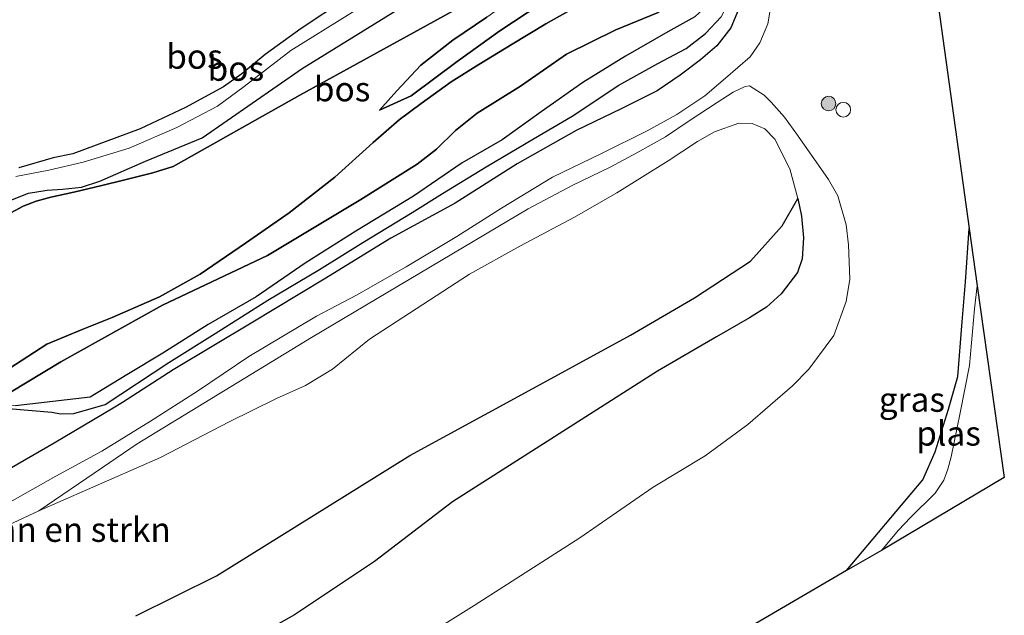
# Model space of a CAD drawing. Units: metres. Extents: x 235859 to 237592, y 568750 to 575000.
# Drawn here: x 236833 to 236933, y 573029 to 573089 of the extents above; entities that cross this region are included whole.
import ezdxf
from ezdxf.enums import TextEntityAlignment as Align

# ---------------------------------------------------------------- set-up
doc = ezdxf.new("R2010")
doc.units = ezdxf.units.M
doc.layers.get('0').update_dxf_attribs({"lineweight": 25})
for name, color, linetype, lineweight in [('B-ME-GR-BOMENSTRUIKEN-GV-B6', 93, 'Continuous', 18), ('B-ME-GR-BOOM-S-B1', 93, 'Continuous', 18), ('B-ME-GW-KRUINLIJN-L-B1', 93, 'Continuous', 18), ('B-ME-GW-TEENLIJN-L-B1', 93, 'Continuous', 18), ('B-ME-IE-GRASLAND-GV-B6', 93, 'Continuous', 18), ('B-ME-IE-INRICHTINGSELEMENT-S-B1', 253, 'Continuous', 18), ('B-ME-OG-WATER-GV-B6', 153, 'Continuous', 18), ('B-ME-VH-VERH_SOORT-BITUMEN-GV-B6', 8, 'IE-TERREINAFSCHEIDING-NATUURLIJK-HOUTWAL', 18)]:
    doc.layers.add(name, color=color, linetype=linetype, lineweight=lineweight)
for name, color, linetype in [('B-ME-GR-BOS-GV-B6', 10, 'Continuous'), ('B-ME-GW-INSTEEKWATERGANG-L-B1', 10, 'Continuous'), ('B-ME-IE-MOERAS-GV-B6', 10, 'Continuous'), ('B-ME-KG-KADASTRAAL-OPNAMEDTMGRENS-L-B1', 10, 'Continuous')]:
    doc.layers.add(name, color=color, linetype=linetype)
doc.styles.add('NLCS-ISO', font='NLCS-ISO.TTF')
doc.linetypes.add('IE-TERREINAFSCHEIDING-NATUURLIJK-HOUTWAL', pattern='A,7,-1.5,[67,NLCS.SHX,S=0.75,R=45,X=0,Y=0],-1.5,7,-1.5,[70,NLCS.SHX,S=0.75,R=0,X=0,Y=0],-1.5', length=20)

# ---------------------------------------------------------------- blocks, each defined once
blk = doc.blocks.new('dtb')
blk.add_circle((0, 0), 0.75)
blk = doc.blocks.new('boom')
h = blk.add_hatch(color=256)
edge = h.paths.add_edge_path()
edge.add_arc((0, 0), 0.75, 0, 360)
blk.add_circle((0, 0), 0.75)

msp = doc.modelspace()

# ---------------------------------------------------------------- linework, layer by layer
at = {"layer": 'B-ME-GR-BOMENSTRUIKEN-GV-B6'}
msp.add_polyline3d([(236811.357, 573028.24, 0.711), (236834.78, 573039.186, 0.693), (236847.189, 573044.621, 0.656), (236854.219, 573048.252, 0.582), (236859.029, 573050.638, 0.639), (236862.004, 573051.957, 0.688), (236864.745, 573053.627, 0.712), (236868.514, 573056.676, 0.667), (236878.739, 573063.323, 0.588), (236883.88, 573066.168, 0.611), (236889.436, 573069.129, 0.634), (236893.772, 573071.619, 0.612), (236899.023, 573074.875, 0.614), (236901.997, 573076.844, 0.595), (236903.738, 573077.854, 0.605), (236906.231, 573078.724, 0.649), (236907.587, 573078.682, 0.646), (236908.855, 573078.13, 0.649), (236909.897, 573077.081, 0.713), (236911.421, 573074.051, 0.716), (236912.253, 573071.053, 0.748), (236910.636, 573068.266, 0.748), (236907.423, 573064.646, 0.738), (236901.683, 573060.904, 0.735), (236895.158, 573057.11, 0.728), (236884.086, 573051.043, 0.745), (236872.655, 573044.815, 0.746), (236852.917, 573032.553, 0.692), (236844.681, 573028.466, 0.774)], dxfattribs=at)
at = {"layer": 'B-ME-GR-BOS-GV-B6'}
for points in [[(236887.619, 573196.129, 0.635), (236898.858, 573117.538, 0.635), (236899.953, 573107.269, 0.635), (236900.514, 573100.264, 0.635), (236900.603, 573095.753, 0.635), (236900.364, 573092.743, 0.635), (236899.524, 573090.961, 0.635), (236897.994, 573090.012, 0.635), (236893.676, 573088.244, 0.635), (236888.622, 573085.773, 0.635), (236883.932, 573082.483, 0.635), (236879.503, 573079.752, 0.635), (236877.32, 573077.968, 0.635), (236875.382, 573076.073, 0.635), (236873.398, 573074.543, 0.635), (236867.637, 573070.945, 0.635), (236858.104, 573065.231, 0.635), (236847.416, 573060.152, 0.635), (236837.047, 573054.384, 0.635), (236823.264, 573046.098, 0.622)], [(236831.56, 573069.384, 0.437), (236833.188, 573070.27, 0.476), (236834.527, 573070.777, 0.491), (236836.027, 573071.187, 0.486), (236838.345, 573071.677, 0.486), (236841.221, 573072.347, 0.414), (236843.555, 573072.926, 0.396), (236846.425, 573073.646, 0.364), (236848.501, 573074.3, 0.369), (236861.431, 573081.588, 0.428), (236882.937, 573093.448, 0.43), (236884.498, 573094.502, 0.426), (236885.886, 573095.79, 0.455), (236887.047, 573097.481, 0.417), (236887.724, 573099.262, 0.438), (236887.952, 573100.762, 0.466), (236884.784, 573120.178, 0.478), (236877.236, 573163.448, 0.363), (236873.384, 573193.675, 0.429), (236884.277, 573195.553, 1.681)], [(236831.944, 573070.867, 0.158), (236833.728, 573071.568, 0.158), (236835.624, 573071.892, 0.158), (236837.19, 573071.995, 0.158), (236839.136, 573072.198, 0.158), (236841.027, 573072.822, 0.158), (236845.674, 573074.83, 0.158), (236851.461, 573077.225, 0.16), (236861.656, 573084.308, 0.148), (236879.876, 573095.595, 0.132)], [(236882.937, 573093.448, 0.43), (236861.431, 573081.588, 0.428), (236848.501, 573074.3, 0.369), (236846.425, 573073.646, 0.364), (236843.555, 573072.926, 0.396), (236841.221, 573072.347, 0.414), (236838.345, 573071.677, 0.486), (236836.027, 573071.187, 0.486), (236834.527, 573070.777, 0.491), (236833.188, 573070.27, 0.476), (236831.56, 573069.384, 0.437)], [(236866.066, 573091.41, 0.545), (236861.545, 573088.375, 0.552), (236857.898, 573085.74, 0.544), (236855.513, 573083.766, 0.531), (236853.628, 573082.43, 0.515), (236849.756, 573080.31, 0.524), (236845.125, 573078.141, 0.52), (236838.266, 573075.579, 0.441), (236836.265, 573075.182, 0.416), (236832.758, 573074.175, 0.436)], [(236890.48, 573091.078, 1.667), (236886.531, 573088.837, 1.676), (236883.085, 573086.787, 1.632), (236879.696, 573084.7, 1.544), (236876.847, 573082.924, 1.32), (236873.814, 573080.715, 1.188), (236871.57, 573079.052, 0.815), (236868.889, 573076.733, 0.881), (236864.982, 573073.199, 0.969), (236860.325, 573069.584, 0.943), (236855.879, 573066.475, 0.89), (236851.256, 573063.32, 0.982), (236847.09, 573061.006, 1.096), (236842.269, 573058.912, 1.088), (236839.209, 573057.673, 0.973), (236835.597, 573056.191, 0.943), (236821.722, 573047.196, 1.074)], [(236821.722, 573047.196, 1.074), (236835.597, 573056.191, 0.943), (236839.209, 573057.673, 0.973), (236842.269, 573058.912, 1.088), (236847.09, 573061.006, 1.096), (236851.256, 573063.32, 0.982), (236855.879, 573066.475, 0.89), (236860.325, 573069.584, 0.943), (236864.982, 573073.199, 0.969), (236868.889, 573076.733, 0.881), (236871.57, 573079.052, 0.815), (236873.814, 573080.715, 1.188), (236876.847, 573082.924, 1.32), (236879.696, 573084.7, 1.544), (236883.085, 573086.787, 1.632), (236886.531, 573088.837, 1.676), (236890.48, 573091.078, 1.667)], [(236906.169, 573090.308, 1.232), (236905.39, 573088.437, 1.184), (236903.962, 573086.614, 1.096), (236902.317, 573085.165, 1.088), (236900.247, 573083.623, 1.096), (236897.882, 573082.023, 1.14), (236894.209, 573080.198, 1.136), (236889.618, 573077.967, 1.136), (236883.61, 573074.563, 1.096), (236877.26, 573070.577, 1.114), (236870.705, 573066.976, 1.074), (236863.92, 573062.826, 1.123), (236856.44, 573058.336, 1.18), (236848.502, 573053.571, 1.167), (236843.325, 573050.223, 1.145), (236842.357, 573049.648, 1.13), (236836.357, 573046.081, 1.044), (236827.376, 573040.929, 0.864)], [(236886.008, 573090.887, 1.399), (236881.82, 573088.14, 1.316), (236877.469, 573085.024, 1.276), (236872.765, 573081.514, 1.07), (236869.543, 573080.041, 0.714), (236871.32, 573082.029, 0.745), (236873.757, 573084.628, 0.666), (236877.028, 573087.184, 0.657), (236880.514, 573089.526, 0.666)], [(236869.543, 573080.041, 0.714), (236872.765, 573081.514, 1.07), (236877.469, 573085.024, 1.276), (236881.82, 573088.14, 1.316), (236886.008, 573090.887, 1.399)], [(236823.264, 573046.098, 0.622), (236837.047, 573054.384, 0.635), (236847.416, 573060.152, 0.635), (236858.104, 573065.231, 0.635), (236867.637, 573070.945, 0.635), (236873.398, 573074.543, 0.635), (236875.382, 573076.073, 0.635), (236877.32, 573077.968, 0.635), (236879.503, 573079.752, 0.635), (236883.932, 573082.483, 0.635), (236888.622, 573085.773, 0.635), (236893.676, 573088.244, 0.635), (236897.994, 573090.012, 0.635)], [(236831.694, 573049.615, 0.704), (236836.1, 573049.233, 0.876), (236837.005, 573049.072, 0.998), (236838.364, 573049.117, 1.068), (236841.541, 573050.042, 1.228), (236848.047, 573054.313, 1.153), (236852.773, 573057.278, 1.118), (236858.151, 573060.683, 1.101), (236863.42, 573063.798, 1.14), (236867.846, 573066.545, 1.118), (236872.882, 573069.621, 1.088), (236875.972, 573071.547, 1.074), (236880.427, 573074.254, 1.035), (236885.273, 573077.114, 1.035), (236889.203, 573079.435, 1.035), (236893.965, 573082.609, 1.03), (236897.957, 573084.809, 1.039), (236900.839, 573086.353, 1.061), (236902.805, 573087.884, 1.127), (236904.406, 573089.569, 1.153)], [(236901.736, 573089.555, 0.635), (236898.974, 573088.028, 0.635), (236894.64, 573085.547, 0.635), (236890.291, 573082.858, 0.635), (236886.062, 573079.887, 0.635), (236882.075, 573077.012, 0.635), (236878.001, 573074.682, 0.635), (236873.024, 573071.285, 0.635), (236867.129, 573067.699, 0.635), (236861.955, 573064.458, 0.635), (236856.966, 573061.016, 0.635), (236852.053, 573058.182, 0.635), (236847.449, 573055.257, 0.635), (236843.782, 573053.042, 0.635), (236840.029, 573050.773, 0.635), (236832.407, 573049.885, 0.533)], [(236880.514, 573089.526, 0.666), (236877.028, 573087.184, 0.657), (236873.757, 573084.628, 0.666), (236871.32, 573082.029, 0.745), (236869.543, 573080.041, 0.714)]]:
    msp.add_polyline3d(points, dxfattribs=at)
at = {"layer": 'B-ME-GW-INSTEEKWATERGANG-L-B1'}
for points in [[(236831.56, 573069.384, 0.437), (236833.188, 573070.27, 0.476), (236834.527, 573070.777, 0.491), (236836.027, 573071.187, 0.486), (236838.345, 573071.677, 0.486), (236841.221, 573072.347, 0.414), (236843.555, 573072.926, 0.396), (236846.425, 573073.646, 0.364), (236848.501, 573074.3, 0.369), (236861.431, 573081.588, 0.428), (236882.937, 573093.448, 0.43), (236884.498, 573094.502, 0.426), (236885.886, 573095.79, 0.455), (236887.047, 573097.481, 0.417), (236887.724, 573099.262, 0.438), (236887.952, 573100.762, 0.466), (236884.784, 573120.178, 0.478), (236877.236, 573163.448, 0.363), (236873.384, 573193.675, 0.429)], [(236866.066, 573091.41, 0.545), (236861.545, 573088.375, 0.552), (236857.898, 573085.74, 0.544), (236855.513, 573083.766, 0.531), (236853.628, 573082.43, 0.515), (236849.756, 573080.31, 0.524), (236845.125, 573078.141, 0.52), (236838.266, 573075.579, 0.441), (236836.265, 573075.182, 0.416), (236832.758, 573074.175, 0.436)], [(236917.218, 573033.102, 0.957), (236924.985, 573042.329, 0.998), (236926.27, 573045.184, 1.015), (236927.607, 573049.546, 1.029), (236928.583, 573052.871, 0.912), (236929.025, 573058.447, 0.912), (236929.352, 573062.522, 0.912), (236929.719, 573067.966, 0.912)]]:
    msp.add_polyline3d(points, dxfattribs=at)
at = {"layer": 'B-ME-GW-KRUINLIJN-L-B1'}
msp.add_line((236821.722, 573047.196, 1.074), (236835.597, 573056.191, 0.943), dxfattribs=at)
for points in [[(236887.008, 573160.736, 2.185), (236887.782, 573153.452, 2.181), (236888.244, 573147.378, 2.194), (236888.939, 573141.137, 2.115), (236890.476, 573132.465, 1.759), (236890.927, 573127.934, 1.755), (236891.348, 573126.542, 1.742), (236892.681, 573120.604, 1.658), (236893.847, 573114.208, 1.707), (236894.239, 573111.867, 1.794), (236895.182, 573106.103, 1.799), (236895.675, 573101.304, 1.711), (236895.505, 573098.194, 1.562), (236893.971, 573096.364, 1.535), (236891.815, 573094.85, 1.478), (236889.195, 573093.592, 1.47), (236886.008, 573090.887, 1.399), (236881.82, 573088.14, 1.316), (236877.469, 573085.024, 1.276), (236872.765, 573081.514, 1.07), (236869.543, 573080.041, 0.714)], [(236897.736, 573101.357, 1.799), (236898.121, 573097.702, 1.649), (236898.18, 573095.364, 1.54), (236896.932, 573094.069, 1.474), (236894.333, 573092.827, 1.61), (236890.48, 573091.078, 1.667), (236886.531, 573088.837, 1.676), (236883.085, 573086.787, 1.632), (236879.696, 573084.7, 1.544), (236876.847, 573082.924, 1.32), (236873.814, 573080.715, 1.188), (236871.57, 573079.052, 0.815), (236868.889, 573076.733, 0.881), (236864.982, 573073.199, 0.969), (236860.325, 573069.584, 0.943), (236855.879, 573066.475, 0.89), (236851.256, 573063.32, 0.982), (236847.09, 573061.006, 1.096), (236842.269, 573058.912, 1.088), (236839.209, 573057.673, 0.973), (236835.597, 573056.191, 0.943)], [(236905.97, 573098.66, 1.193), (236906.044, 573096.775, 1.175), (236905.926, 573093.75, 1.171), (236905.33, 573091.406, 1.158), (236904.406, 573089.569, 1.153), (236902.805, 573087.884, 1.127), (236900.839, 573086.353, 1.061), (236897.957, 573084.809, 1.039), (236893.965, 573082.609, 1.03), (236889.203, 573079.435, 1.035), (236885.273, 573077.114, 1.035), (236880.427, 573074.254, 1.035), (236875.972, 573071.547, 1.074), (236872.882, 573069.621, 1.088), (236867.846, 573066.545, 1.118), (236863.42, 573063.798, 1.14), (236858.151, 573060.683, 1.101), (236852.773, 573057.278, 1.118), (236848.047, 573054.313, 1.153), (236841.541, 573050.042, 1.228)], [(236834.78, 573039.186, 0.693), (236841.295, 573043.592, 0.905), (236844.813, 573046.015, 1.107), (236862.626, 573056.849, 1.066), (236884.733, 573069.982, 1.064), (236889.289, 573072.406, 1.096), (236893.08, 573074.218, 1.144), (236895.826, 573075.701, 1.24), (236898.734, 573077.313, 1.339), (236901.15, 573078.965, 1.388), (236904.009, 573080.834, 1.41), (236905.635, 573081.87, 1.389), (236906.878, 573082.468, 1.409), (236907.298, 573082.521, 1.419), (236908.816, 573081.594, 1.463), (236909.513, 573080.873, 1.496), (236910.878, 573079.33, 1.528), (236912.222, 573077.497, 1.566), (236915.381, 573072.975, 1.641), (236916.334, 573071.303, 1.667), (236917.162, 573068.355, 1.709), (236917.412, 573066.314, 1.71), (236917.554, 573062.823, 1.696), (236917.178, 573060.533, 1.707), (236915.902, 573057.066, 1.701), (236913.36, 573053.638, 1.785), (236911.701, 573051.923, 1.751), (236907.144, 573047.971, 1.701), (236902.798, 573044.804, 1.653), (236897.493, 573041.593, 1.755), (236890.002, 573036.414, 1.652), (236879.212, 573029.523, 1.644), (236872.395, 573025.262, 1.715)], [(236813.335, 573034.646, 0.667), (236829.881, 573042.828, 0.915), (236830.399, 573043.292, 0.889), (236830.85, 573044.187, 0.834), (236831.001, 573044.94, 0.757), (236830.883, 573046.394, 0.836), (236830.884, 573047.795, 0.739), (236831.186, 573048.927, 0.768), (236831.694, 573049.615, 0.704), (236836.1, 573049.233, 0.876), (236837.005, 573049.072, 0.998), (236838.364, 573049.117, 1.068), (236841.541, 573050.042, 1.228)]]:
    msp.add_polyline3d(points, dxfattribs=at)
at = {"layer": 'B-ME-GW-TEENLIJN-L-B1'}
msp.add_line((236837.047, 573054.384, 0.635), (236823.264, 573046.098, 0.622), dxfattribs=at)
for points in [[(236869.543, 573080.041, 0.714), (236871.32, 573082.029, 0.745), (236873.757, 573084.628, 0.666), (236877.028, 573087.184, 0.657), (236880.514, 573089.526, 0.666), (236885.474, 573093.082, 0.692), (236889.86, 573096.683, 0.754), (236890.842, 573099.704, 0.785), (236890.046, 573103.896, 0.824), (236889.487, 573109.713, 0.864), (236888.859, 573115.362, 0.903), (236888.235, 573119.878, 0.872), (236887.686, 573124.208, 0.754), (236887.453, 573126.753, 0.666), (236887.007, 573132.585, 0.644), (236886.244, 573139.6, 0.758), (236885.227, 573148.154, 0.758), (236884.36, 573156.895, 0.679)], [(236900.514, 573100.264, 0.635), (236900.603, 573095.753, 0.635), (236900.364, 573092.743, 0.635), (236899.524, 573090.961, 0.635), (236897.994, 573090.012, 0.635), (236893.676, 573088.244, 0.635), (236888.622, 573085.773, 0.635), (236883.932, 573082.483, 0.635), (236879.503, 573079.752, 0.635), (236877.32, 573077.968, 0.635), (236875.382, 573076.073, 0.635), (236873.398, 573074.543, 0.635), (236867.637, 573070.945, 0.635), (236858.104, 573065.231, 0.635), (236847.416, 573060.152, 0.635), (236837.047, 573054.384, 0.635)], [(236840.029, 573050.773, 0.635), (236843.782, 573053.042, 0.635), (236847.449, 573055.257, 0.635), (236852.053, 573058.182, 0.635), (236856.966, 573061.016, 0.635), (236861.955, 573064.458, 0.635), (236867.129, 573067.699, 0.635), (236873.024, 573071.285, 0.635), (236878.001, 573074.682, 0.635), (236882.075, 573077.012, 0.635), (236886.062, 573079.887, 0.635), (236890.291, 573082.858, 0.635), (236894.64, 573085.547, 0.635), (236898.974, 573088.028, 0.635), (236901.736, 573089.555, 0.635), (236903.666, 573091.41, 0.635), (236904.585, 573093.732, 0.635), (236904.755, 573096.532, 0.635), (236904.475, 573100.711, 0.635)], [(236854.415, 573024.939, 0.601), (236860.878, 573028.589, 0.64), (236869.034, 573034.008, 0.614), (236876.985, 573040.107, 0.631), (236897.933, 573053.439, 0.581), (236903.937, 573056.932, 0.616), (236907.316, 573058.853, 0.581), (236909.035, 573059.96, 0.589), (236910.543, 573061.298, 0.616), (236912.22, 573063.477, 0.662), (236912.693, 573064.9, 0.654), (236912.811, 573067.027, 0.662), (236912.63, 573069.25, 0.739), (236912.253, 573071.053, 0.748)], [(236840.029, 573050.773, 0.635), (236832.407, 573049.885, 0.533), (236831.808, 573049.989, 0.533), (236831.518, 573050.01, 0.533), (236831.218, 573050.006, 0.533), (236830.859, 573049.833, 0.533), (236830.569, 573049.342, 0.533), (236830.378, 573048.484, 0.533), (236830.212, 573046.728, 0.533), (236830.141, 573045.933, 0.533), (236830.012, 573045.332, 0.533), (236829.395, 573044.47, 0.533), (236813.335, 573034.646, 0.667)]]:
    msp.add_polyline3d(points, dxfattribs=at)
at = {"layer": 'B-ME-IE-GRASLAND-GV-B6'}
for points in [[(236832.407, 573049.885, 0.533), (236840.029, 573050.773, 0.635), (236843.782, 573053.042, 0.635), (236847.449, 573055.257, 0.635), (236852.053, 573058.182, 0.635), (236856.966, 573061.016, 0.635), (236861.955, 573064.458, 0.635), (236867.129, 573067.699, 0.635), (236873.024, 573071.285, 0.635), (236878.001, 573074.682, 0.635), (236882.075, 573077.012, 0.635), (236886.062, 573079.887, 0.635), (236890.291, 573082.858, 0.635), (236894.64, 573085.547, 0.635), (236898.974, 573088.028, 0.635), (236901.736, 573089.555, 0.635), (236903.666, 573091.41, 0.635), (236904.585, 573093.732, 0.635), (236904.755, 573096.532, 0.635), (236904.475, 573100.711, 0.635), (236900.929, 573121.135, 0.635), (236889.882, 573196.519, 0.635), (236892.455, 573196.962, 1.343)], [(236870.606, 573193.196, 0.004), (236876.474, 573148.672, 0.063), (236882.218, 573112.811, 0.111), (236883.574, 573106.009, 0.12), (236883.956, 573103.518, 0.124), (236883.777, 573102.148, 0.126), (236882.988, 573100.619, 0.127), (236881.183, 573099.115, 0.13), (236878.573, 573097.395, 0.132), (236860.489, 573086.121, 0.148), (236855.729, 573082.462, 0.16), (236853.01, 573080.444, 0.16), (236848.855, 573078.271, 0.16), (236843.993, 573076.155, 0.16), (236839.325, 573074.746, 0.162), (236835.8, 573073.924, 0.162), (236832.435, 573073.269, 0.162)], [(236923.074, 573115.839, 0.856), (236929.719, 573067.966, 0.912), (236929.352, 573062.522, 0.912), (236929.025, 573058.447, 0.912), (236928.583, 573052.871, 0.912), (236927.607, 573049.546, 1.029), (236926.27, 573045.184, 1.015), (236924.985, 573042.329, 0.998), (236917.218, 573033.102, 0.957), (236880.846, 573011.841, 1.099)], [(236831.811, 573040.05, 0.864), (236836.535, 573042.721, 0.956), (236841.216, 573045.259, 1.044), (236846.19, 573048.318, 1.083), (236850.986, 573051.401, 1.052), (236856.206, 573054.931, 1.149), (236863.133, 573059.045, 1.07), (236867.191, 573061.188, 1.057), (236872.257, 573064.07, 1.061), (236877.446, 573067.165, 1.052), (236882.008, 573070.049, 1.118), (236887.22, 573073.206, 1.114), (236892.218, 573075.632, 1.07), (236896.878, 573077.94, 1.035), (236899.904, 573079.615, 1.088), (236902.745, 573081.493, 1.066), (236904.872, 573083.326, 1.127), (236907.36, 573085.502, 1.246), (236908.057, 573086.479, 1.264), (236908.372, 573086.921, 1.272), (236909.175, 573088.852, 1.246), (236909.746, 573092.337, 1.311)], [(236832.758, 573074.175, 0.436), (236836.265, 573075.182, 0.416), (236838.266, 573075.579, 0.441), (236845.125, 573078.141, 0.52), (236849.756, 573080.31, 0.524), (236853.628, 573082.43, 0.515), (236855.513, 573083.766, 0.531), (236857.898, 573085.74, 0.544), (236861.545, 573088.375, 0.552), (236866.066, 573091.41, 0.545)], [(236904.406, 573089.569, 1.153), (236902.805, 573087.884, 1.127), (236900.839, 573086.353, 1.061), (236897.957, 573084.809, 1.039), (236893.965, 573082.609, 1.03), (236889.203, 573079.435, 1.035), (236885.273, 573077.114, 1.035), (236880.427, 573074.254, 1.035), (236875.972, 573071.547, 1.074), (236872.882, 573069.621, 1.088), (236867.846, 573066.545, 1.118), (236863.42, 573063.798, 1.14), (236858.151, 573060.683, 1.101), (236852.773, 573057.278, 1.118), (236848.047, 573054.313, 1.153), (236841.541, 573050.042, 1.228), (236838.364, 573049.117, 1.068), (236837.005, 573049.072, 0.998), (236836.1, 573049.233, 0.876), (236831.694, 573049.615, 0.704)], [(236872.395, 573025.262, 1.715), (236879.212, 573029.523, 1.644), (236890.002, 573036.414, 1.652), (236897.493, 573041.593, 1.755), (236902.798, 573044.804, 1.653), (236907.144, 573047.971, 1.701), (236911.701, 573051.923, 1.751), (236913.36, 573053.638, 1.785), (236915.902, 573057.066, 1.701), (236917.178, 573060.533, 1.707), (236917.554, 573062.823, 1.696), (236917.412, 573066.314, 1.71), (236917.162, 573068.355, 1.709), (236916.334, 573071.303, 1.667), (236915.381, 573072.975, 1.641), (236912.222, 573077.497, 1.566), (236910.878, 573079.33, 1.528), (236909.513, 573080.873, 1.496), (236908.816, 573081.594, 1.463), (236907.298, 573082.521, 1.419), (236906.878, 573082.468, 1.409), (236905.635, 573081.87, 1.389), (236904.009, 573080.834, 1.41), (236901.15, 573078.965, 1.388), (236898.734, 573077.313, 1.339), (236895.826, 573075.701, 1.24), (236893.08, 573074.218, 1.144), (236889.289, 573072.406, 1.096), (236884.733, 573069.982, 1.064), (236862.626, 573056.849, 1.066), (236844.813, 573046.015, 1.107), (236841.295, 573043.592, 0.905), (236834.78, 573039.186, 0.693), (236811.357, 573028.24, 0.711)], [(236854.415, 573024.939, 0.601), (236860.878, 573028.589, 0.64), (236869.034, 573034.008, 0.614), (236876.985, 573040.107, 0.631), (236897.933, 573053.439, 0.581), (236903.937, 573056.932, 0.616), (236907.316, 573058.853, 0.581), (236909.035, 573059.96, 0.589), (236910.543, 573061.298, 0.616), (236912.22, 573063.477, 0.662), (236912.693, 573064.9, 0.654), (236912.811, 573067.027, 0.662), (236912.63, 573069.25, 0.739), (236912.253, 573071.053, 0.748), (236911.421, 573074.051, 0.716), (236909.897, 573077.081, 0.713), (236908.855, 573078.13, 0.649), (236907.587, 573078.682, 0.646), (236906.231, 573078.724, 0.649), (236903.738, 573077.854, 0.605), (236901.997, 573076.844, 0.595), (236899.023, 573074.875, 0.614), (236893.772, 573071.619, 0.612), (236889.436, 573069.129, 0.634), (236883.88, 573066.168, 0.611), (236878.739, 573063.323, 0.588), (236868.514, 573056.676, 0.667), (236864.745, 573053.627, 0.712), (236862.004, 573051.957, 0.688), (236859.029, 573050.638, 0.639), (236854.219, 573048.252, 0.582), (236847.189, 573044.621, 0.656), (236834.78, 573039.186, 0.693), (236841.295, 573043.592, 0.905), (236844.813, 573046.015, 1.107), (236862.626, 573056.849, 1.066), (236884.733, 573069.982, 1.064), (236889.289, 573072.406, 1.096), (236893.08, 573074.218, 1.144), (236895.826, 573075.701, 1.24), (236898.734, 573077.313, 1.339), (236901.15, 573078.965, 1.388), (236904.009, 573080.834, 1.41), (236905.635, 573081.87, 1.389), (236906.878, 573082.468, 1.409), (236907.298, 573082.521, 1.419), (236908.816, 573081.594, 1.463), (236909.513, 573080.873, 1.496), (236910.878, 573079.33, 1.528)], [(236910.878, 573079.33, 1.528), (236912.222, 573077.497, 1.566), (236915.381, 573072.975, 1.641), (236916.334, 573071.303, 1.667), (236917.162, 573068.355, 1.709), (236917.412, 573066.314, 1.71), (236917.554, 573062.823, 1.696), (236917.178, 573060.533, 1.707), (236915.902, 573057.066, 1.701), (236913.36, 573053.638, 1.785), (236911.701, 573051.923, 1.751), (236907.144, 573047.971, 1.701), (236902.798, 573044.804, 1.653), (236897.493, 573041.593, 1.755), (236890.002, 573036.414, 1.652), (236879.212, 573029.523, 1.644), (236872.395, 573025.262, 1.715)], [(236930.545, 573062.125, 0.783), (236930.251, 573059.792, 0.783), (236929.754, 573054.011, 0.783), (236928.8, 573049.186, 0.783), (236927.9, 573044.704, 0.783), (236927.563, 573043.419, 0.783), (236927.133, 573042.313, 0.783), (236926.238, 573040.974, 0.783), (236923.738, 573038.513, 0.783), (236922.502, 573037.203, 0.783), (236920.778, 573035.131, 0.783), (236917.218, 573033.102, 0.957), (236924.985, 573042.329, 0.998), (236926.27, 573045.184, 1.015), (236927.607, 573049.546, 1.029), (236928.583, 573052.871, 0.912), (236929.025, 573058.447, 0.912), (236929.352, 573062.522, 0.912), (236929.719, 573067.966, 0.912), (236930.545, 573062.125, 0.783)]]:
    msp.add_polyline3d(points, dxfattribs=at)
at = {"layer": 'B-ME-IE-MOERAS-GV-B6'}
msp.add_polyline3d([(236844.681, 573028.466, 0.774), (236852.917, 573032.553, 0.692), (236872.655, 573044.815, 0.746), (236884.086, 573051.043, 0.745), (236895.158, 573057.11, 0.728), (236901.683, 573060.904, 0.735), (236907.423, 573064.646, 0.738), (236910.636, 573068.266, 0.748), (236912.253, 573071.053, 0.748), (236912.63, 573069.25, 0.739), (236912.811, 573067.027, 0.662), (236912.693, 573064.9, 0.654), (236912.22, 573063.477, 0.662), (236910.543, 573061.298, 0.616), (236909.035, 573059.96, 0.589), (236907.316, 573058.853, 0.581), (236903.937, 573056.932, 0.616), (236897.933, 573053.439, 0.581), (236876.985, 573040.107, 0.631), (236869.034, 573034.008, 0.614), (236860.878, 573028.589, 0.64), (236854.415, 573024.939, 0.601)], dxfattribs=at)
at = {"layer": 'B-ME-KG-KADASTRAAL-OPNAMEDTMGRENS-L-B1'}
msp.add_polyline3d([(236911.822, 573200.3, 1.308), (236919.417, 573141.278, 0.837), (236919.779, 573138.315, 0.783), (236922.88, 573117.164, 0.783), (236923.074, 573115.839, 0.856), (236929.719, 573067.966, 0.912), (236930.545, 573062.125, 0.783), (236933.309, 573042.565, 0.783), (236920.778, 573035.131, 0.783), (236917.218, 573033.102, 0.957), (236880.846, 573011.841, 1.099), (236876.435, 573008.789, 0.783), (236863.895, 573001.013, 0.783), (236812.162, 572980.852, 0.783), (236826.319, 572805.052, 0.036)], dxfattribs=at)
at = {"layer": 'B-ME-OG-WATER-GV-B6'}
for points in [[(236872.187, 573193.469, 0.004), (236878.563, 573149.202, 0.063), (236884.241, 573113.51, 0.111), (236885.312, 573106.542, 0.12), (236885.925, 573102.196, 0.126), (236885.859, 573100.95, 0.126), (236885.475, 573099.899, 0.127), (236884.243, 573098.927, 0.13), (236879.876, 573095.595, 0.132), (236861.656, 573084.308, 0.148), (236851.461, 573077.225, 0.16), (236845.674, 573074.83, 0.158), (236841.027, 573072.822, 0.158), (236839.136, 573072.198, 0.158), (236837.19, 573071.995, 0.158), (236835.624, 573071.892, 0.158), (236833.728, 573071.568, 0.158), (236831.944, 573070.867, 0.158)], [(236832.435, 573073.269, 0.162), (236835.8, 573073.924, 0.162), (236839.325, 573074.746, 0.162), (236843.993, 573076.155, 0.16), (236848.855, 573078.271, 0.16), (236853.01, 573080.444, 0.16), (236855.729, 573082.462, 0.16), (236860.489, 573086.121, 0.148), (236878.573, 573097.395, 0.132), (236881.183, 573099.115, 0.13), (236882.988, 573100.619, 0.127), (236883.777, 573102.148, 0.126), (236883.956, 573103.518, 0.124), (236883.574, 573106.009, 0.12), (236882.218, 573112.811, 0.111), (236876.474, 573148.672, 0.063), (236870.606, 573193.196, 0.004), (236872.187, 573193.469, 0.004)], [(236930.545, 573062.125, 0.783), (236933.309, 573042.565, 0.783), (236920.778, 573035.131, 0.783), (236922.502, 573037.203, 0.783), (236923.738, 573038.513, 0.783), (236926.238, 573040.974, 0.783), (236927.133, 573042.313, 0.783), (236927.563, 573043.419, 0.783), (236927.9, 573044.704, 0.783), (236928.8, 573049.186, 0.783), (236929.754, 573054.011, 0.783), (236930.251, 573059.792, 0.783), (236930.545, 573062.125, 0.783)]]:
    msp.add_polyline3d(points, dxfattribs=at)
at = {"layer": 'B-ME-VH-VERH_SOORT-BITUMEN-GV-B6'}
for points in [[(236909.746, 573092.337, 1.311), (236909.175, 573088.852, 1.246), (236908.372, 573086.921, 1.272), (236908.057, 573086.479, 1.264), (236907.36, 573085.502, 1.246), (236904.872, 573083.326, 1.127), (236902.745, 573081.493, 1.066), (236899.904, 573079.615, 1.088), (236896.878, 573077.94, 1.035), (236892.218, 573075.632, 1.07), (236887.22, 573073.206, 1.114), (236882.008, 573070.049, 1.118), (236877.446, 573067.165, 1.052), (236872.257, 573064.07, 1.061), (236867.191, 573061.188, 1.057), (236863.133, 573059.045, 1.07), (236856.206, 573054.931, 1.149), (236850.986, 573051.401, 1.052), (236846.19, 573048.318, 1.083), (236841.216, 573045.259, 1.044), (236836.535, 573042.721, 0.956), (236831.811, 573040.05, 0.864)], [(236827.376, 573040.929, 0.864), (236836.357, 573046.081, 1.044), (236842.357, 573049.648, 1.13), (236843.325, 573050.223, 1.145), (236848.502, 573053.571, 1.167), (236856.44, 573058.336, 1.18), (236863.92, 573062.826, 1.123), (236870.705, 573066.976, 1.074), (236877.26, 573070.577, 1.114), (236883.61, 573074.563, 1.096), (236889.618, 573077.967, 1.136), (236894.209, 573080.198, 1.136), (236897.882, 573082.023, 1.14), (236900.247, 573083.623, 1.096), (236902.317, 573085.165, 1.088), (236903.962, 573086.614, 1.096), (236905.39, 573088.437, 1.184), (236906.169, 573090.308, 1.232)]]:
    msp.add_polyline3d(points, dxfattribs=at)

# ---------------------------------------------------------------- block references
at = {"layer": 'B-ME-GR-BOOM-S-B1', "rotation": 90}
msp.add_blockref('boom', (236915.373, 573080.722, 1.564), dxfattribs=at)
at = {"layer": 'B-ME-IE-INRICHTINGSELEMENT-S-B1', "rotation": 90}
msp.add_blockref('dtb', (236916.874, 573080.093, 1.564), dxfattribs=at)

# ---------------------------------------------------------------- texts
at = {"layer": 'B-ME-GR-BOMENSTRUIKEN-GV-B6', "ltscale": 0.2, "style": 'NLCS-ISO'}
msp.add_text('bmn en strkn', height=2.5, dxfattribs=at).set_placement((236837.7438, 573037.2671), align=Align.MIDDLE_CENTER)
at = {"layer": 'B-ME-GR-BOS-GV-B6', "ltscale": 0.2, "style": 'NLCS-ISO'}
for p in [(236850.6736, 573085.5226), (236854.8934, 573084.2954), (236865.736, 573082.2007)]:
    msp.add_text('bos', height=2.5, dxfattribs=at).set_placement(p, align=Align.MIDDLE_CENTER)
at = {"layer": 'B-ME-IE-GRASLAND-GV-B6', "ltscale": 0.2, "style": 'NLCS-ISO'}
msp.add_text('gras', height=2.5, dxfattribs=at).set_placement((236923.8815, 573050.534), align=Align.MIDDLE_CENTER)
at = {"layer": 'B-ME-OG-WATER-GV-B6', "ltscale": 0.2, "style": 'NLCS-ISO'}
msp.add_text('plas', height=2.5, dxfattribs=at).set_placement((236927.6197, 573047.0816), align=Align.MIDDLE_CENTER)

doc.saveas('drawing.dxf')
